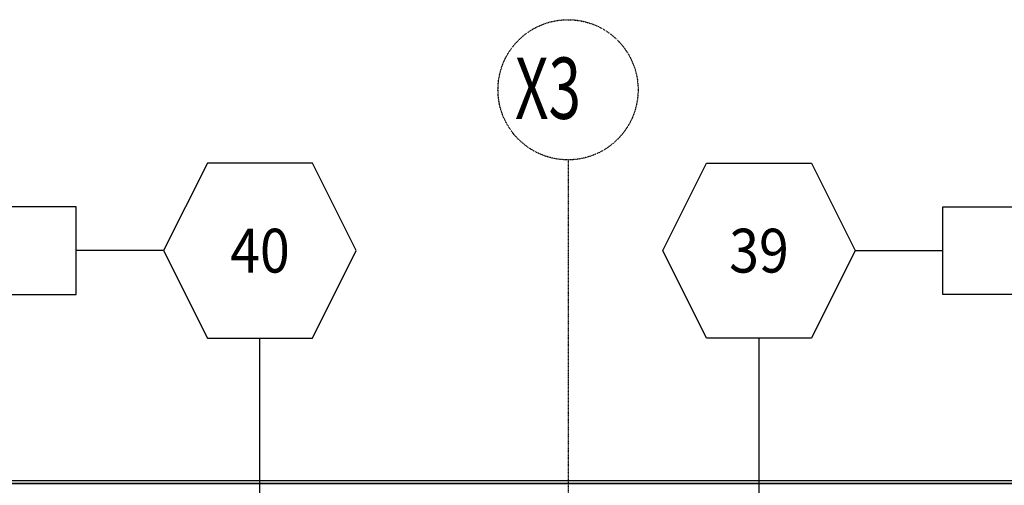
# Model space of a CAD drawing. Extents: x -83459 to 108500, y -10750 to 50150.
# Drawn here: x -33022 to -27399, y 32061 to 34718 of the extents above; entities that cross this region are included whole.
import ezdxf
from ezdxf.enums import TextEntityAlignment as Align

# ---------------------------------------------------------------- set-up
doc = ezdxf.new("R2010")
doc.units = 0
doc.linetypes.add('X-2931-C$0$EDG-1DOT-2', pattern=[5, 2, -1.4, 0.2, -1.4])
for name, color, linetype in [('LIT-CIRC', 6, 'CONTINUOUS'), ('SYM-050', 6, 'CONTINUOUS'), ('SYM-ATT', 2, 'CONTINUOUS'), ('SYM-TEXT', 7, 'CONTINUOUS'), ('X-2931-C$0$A-WALL-1', 8, 'CONTINUOUS'), ('X-2931-C$0$RCP-LINES', 11, 'CONTINUOUS'), ('X-2931-C$0$S-GRID-1', 133, 'X-2931-C$0$EDG-1DOT-2'), ('X-2931-C$0$S-GRID-IDEN', 133, 'X-2931-C$0$EDG-1DOT-2'), ('X-XREF', 7, 'CONTINUOUS')]:
    doc.layers.add(name, color=color, linetype=linetype)
doc.styles.add('EDG', font='edg.shx', dxfattribs={"width": 0.9})
doc.styles.add('X-2931-C$0$EDG', font='edg.shx', dxfattribs={"width": 0.9})

# ---------------------------------------------------------------- blocks, each defined once
blk = doc.blocks.new('X-2931-C')
at = {"layer": 'X-2931-C$0$A-WALL-1'}
blk.add_line((-24748.6, 32071.2), (-38700.6, 32071.2), dxfattribs=at)
at = {"layer": 'X-2931-C$0$RCP-LINES'}
for p, q in [((-24742.4, 32086.2), (-38715.6, 32086.2)), ((-38700.6, 32071.2), (-24748.6, 32071.2))]:
    blk.add_line(p, q, dxfattribs=at)
at = {"layer": 'X-2931-C$0$S-GRID-1'}
blk.add_line((-29890.6, 33918.4), (-29890.6, -561), dxfattribs=at)
at = {"layer": 'X-2931-C$0$S-GRID-IDEN'}
blk.add_circle((-29890.6, 34318.4), 400, dxfattribs=at)
at = {"layer": 'X-2931-C$0$S-GRID-IDEN', "style": 'X-2931-C$0$EDG', "width": 0.7}
blk.add_text('X3', height=350, dxfattribs=at).set_placement((-30193.6, 34152.4))
blk = doc.blocks.new('REF-CHAN')
at = {"layer": 'SYM-050', "color": 0, "linetype": 'ByBlock'}
blk.add_lwpolyline([(-300, 500), (300, 500), (550, 0), (300, -500), (-300, -500), (-550, 0)], close=True, dxfattribs=at)
at = {"layer": 'SYM-ATT', "linetype": 'ByBlock', "style": 'EDG', "width": 0.9}
blk.add_attdef('EQUIP', (650, 100), '', height=200, dxfattribs=at)
at = {"layer": 'SYM-ATT', "color": 255, "linetype": 'ByBlock', "style": 'EDG', "width": 0.9}
for tag, flags in [('TYPE', 3), ('RATING', 3), ('MOUNT', 3), ('NAME', 3), ('ID', 9)]:
    blk.add_attdef(tag, (0, 0), '', height=200, dxfattribs=dict(at, flags=flags))
at = {"layer": 'SYM-ATT', "linetype": 'ByBlock', "style": 'EDG', "width": 0.9}
blk.add_attdef('CHAN', text='', height=250, dxfattribs=at).set_placement((0, 0), align=Align.MIDDLE_CENTER)
at = {"layer": 'SYM-TEXT', "color": 255, "linetype": 'ByBlock', "style": 'EDG', "width": 0.9, "flags": 3}
blk.add_attdef('TEXT', (0, 0), '', height=200, dxfattribs=at)
blk = doc.blocks.new('REF-CIRC')
at = {"layer": 'SYM-050', "color": 0, "linetype": 'ByBlock'}
blk.add_lwpolyline([(-1500, 250), (1500, 250), (1500, -250), (-1500, -250)], close=True, dxfattribs=at)
at = {"layer": 'SYM-ATT', "linetype": 'ByBlock', "style": 'EDG', "width": 0.9}
for tag, height, p in [('EQUIP', 200, (0, 450)), ('CHAN', 250, (0, 0))]:
    blk.add_attdef(tag, text='', height=height, dxfattribs=at).set_placement(p, align=Align.MIDDLE_CENTER)
at = {"layer": 'SYM-ATT', "color": 255, "linetype": 'ByBlock', "style": 'EDG', "width": 0.9}
for tag, flags in [('TYPE', 3), ('RATING', 3), ('MOUNT', 3), ('NAME', 3), ('ID', 9)]:
    blk.add_attdef(tag, (0, 0), '', height=200, dxfattribs=dict(at, flags=flags))
at = {"layer": 'SYM-TEXT', "color": 255, "linetype": 'ByBlock', "style": 'EDG', "width": 0.9, "flags": 3}
blk.add_attdef('TEXT', (0, 0), '', height=200, dxfattribs=at)

msp = doc.modelspace()

# ---------------------------------------------------------------- linework, layer by layer
at = {"layer": 'LIT-CIRC'}
for points in [[(-32200, 33400), (-32700, 33400)], [(-28250, 33400), (-27750, 33400)], [(-31650, 30650), (-31650, 32900)], [(-28800, 30650), (-28800, 32900)]]:
    msp.add_lwpolyline(points, dxfattribs=at)

# ---------------------------------------------------------------- block references
ref = msp.add_blockref('REF-CHAN', (-31650, 33400), dxfattribs=dict(at, xscale=-1))
ref.add_attrib('CHAN', '40', dxfattribs={"layer": 'SYM-ATT', "linetype": 'ByBlock', "height": 250, "style": 'EDG', "width": 0.9}).set_placement((-31650, 33400), align=Align.MIDDLE_CENTER)
for name, p, values in [('REF-CHAN', (-28800, 33400), {'CHAN': '39'}), ('REF-CIRC', (-26250, 33400), {'CHAN': 'DB-C - L5'})]:
    msp.add_blockref(name, p, dxfattribs=at).add_auto_attribs(values)
ref = msp.add_blockref('REF-CIRC', (-34200, 33400), dxfattribs=dict(at, xscale=-1))
ref.add_attrib('CHAN', 'DB-C - L6', dxfattribs={"layer": 'SYM-ATT', "linetype": 'ByBlock', "height": 250, "style": 'EDG', "width": 0.9}).set_placement((-34200, 33400), align=Align.MIDDLE_CENTER)
at = {"layer": 'X-XREF'}
msp.add_blockref('X-2931-C', (0, 0), dxfattribs=at)

doc.saveas('drawing.dxf')
